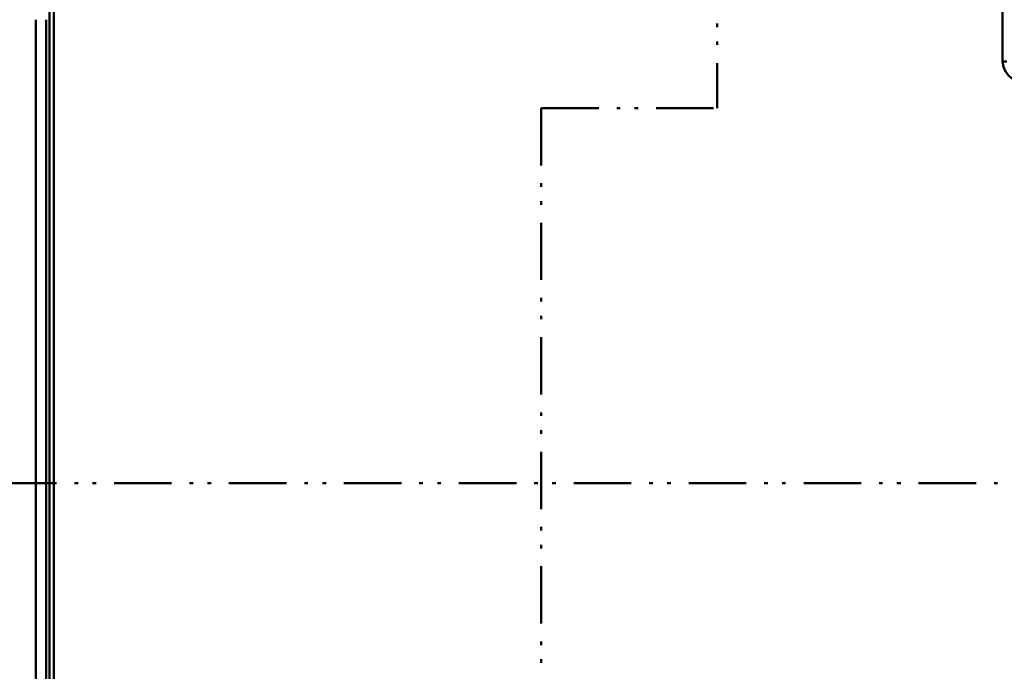
# Model space of a CAD drawing. Units: millimetres. Extents: x 5 to 1189, y 0 to 841.
# Drawn here: x 126 to 345, y 515 to 660 of the extents above; entities that cross this region are included whole.
import ezdxf

# ---------------------------------------------------------------- set-up
doc = ezdxf.new("R2010")
doc.units = ezdxf.units.MM
doc.header["$MEASUREMENT"] = 0
doc.layers.add('Warstwa 1', color=7, linetype='Continuous', lineweight=0)

msp = doc.modelspace()

# ---------------------------------------------------------------- linework, layer by layer
at = {"layer": 'Warstwa 1', "color": 18, "lineweight": 50, "true_color": 0x000000}
for p, q in [((132.88, 287.8), (132.88, 667.15)), ((344.8, 651.14), (344.8, 667.78)), ((281.3, 659.57), (281.3, 658.76)), ((281.3, 655.58), (281.3, 654.78)), ((281.3, 650.76), (281.3, 640.73)), ((344.8, 651.14), (345.73, 651.14)), ((242.23, 640.73), (242.23, 627.99)), ((242.23, 640.73), (255.01, 640.73)), ((259, 640.73), (259.8, 640.73)), ((262.97, 640.73), (263.78, 640.73)), ((267.8, 640.73), (280.54, 640.73)), ((242.23, 624), (242.23, 623.2)), ((242.23, 620.02), (242.23, 619.22)), ((242.23, 615.24), (242.23, 602.5)), ((242.23, 598.52), (242.23, 597.72)), ((242.23, 594.54), (242.23, 593.74)), ((242.23, 589.76), (242.23, 577.02)), ((242.23, 573.03), (242.23, 572.23)), ((242.23, 569.06), (242.23, 568.25)), ((242.23, 564.27), (242.23, 551.53)), ((134.45, 557.29), (121.67, 557.29)), ((139.23, 557.29), (138.43, 557.29)), ((143.21, 557.29), (142.41, 557.29)), ((159.98, 557.29), (147.24, 557.29)), ((164.8, 557.29), (164, 557.29)), ((168.78, 557.29), (167.98, 557.29)), ((185.55, 557.29), (172.76, 557.29)), ((190.33, 557.29), (189.57, 557.29)), ((194.35, 557.29), (193.55, 557.29)), ((211.12, 557.29), (198.33, 557.29)), ((215.9, 557.29), (215.1, 557.29)), ((219.92, 557.29), (219.12, 557.29)), ((236.69, 557.29), (223.9, 557.29)), ((241.47, 557.29), (240.66, 557.29)), ((245.45, 557.29), (244.64, 557.29)), ((262.21, 557.29), (249.47, 557.29)), ((267.04, 557.29), (266.19, 557.29)), ((271.01, 557.29), (270.21, 557.29)), ((287.78, 557.29), (275, 557.29)), ((292.57, 557.29), (291.8, 557.29)), ((296.54, 557.29), (295.78, 557.29)), ((313.35, 557.29), (300.57, 557.29)), ((318.13, 557.29), (317.33, 557.29)), ((322.15, 557.29), (321.31, 557.29)), ((338.92, 557.29), (326.14, 557.29)), ((343.7, 557.29), (342.9, 557.29)), ((242.23, 547.55), (242.23, 546.75)), ((242.23, 543.57), (242.23, 542.77)), ((242.23, 538.79), (242.23, 526.05)), ((242.23, 522.07), (242.23, 521.26)), ((242.23, 518.09), (242.23, 517.29))]:
    msp.add_line(p, q, dxfattribs=at)
for points, knots in [([(134.03, 281.15), (134.03, 281.15), (133.94, 283.14), (133.94, 283.14), (133.94, 283.14), (133.86, 285.34), (133.86, 285.34), (133.86, 285.34), (133.82, 287.79), (133.82, 287.79), (133.82, 287.79), (133.82, 669.85), (133.82, 669.85)], [0, 0, 0, 0, 1, 1, 1, 2, 2, 2, 3, 3, 3, 4, 4, 4, 4]), ([(349.37, 646.57), (349.37, 646.57), (348.19, 646.7), (348.19, 646.7), (348.19, 646.7), (347.09, 647.17), (347.09, 647.17), (347.09, 647.17), (346.16, 647.93), (346.16, 647.93), (346.16, 647.93), (345.44, 648.86), (345.44, 648.86), (345.44, 648.86), (344.97, 649.95), (344.97, 649.95), (344.97, 649.95), (344.8, 651.14), (344.8, 651.14)], [0, 0, 0, 0, 1, 1, 1, 2, 2, 2, 3, 3, 3, 4, 4, 4, 5, 5, 5, 6, 6, 6, 6])]:
    msp.add_open_spline(points, degree=3, knots=knots, dxfattribs=at)
for points in [[(129.83, 321.83), (129.83, 321.83), (129.83, 660.41), (129.83, 660.41)], [(132.12, 321.71), (132.12, 321.71), (132.12, 660.41), (132.12, 660.41)]]:
    msp.add_open_spline(points, degree=3, dxfattribs=at)

doc.saveas('drawing.dxf')
